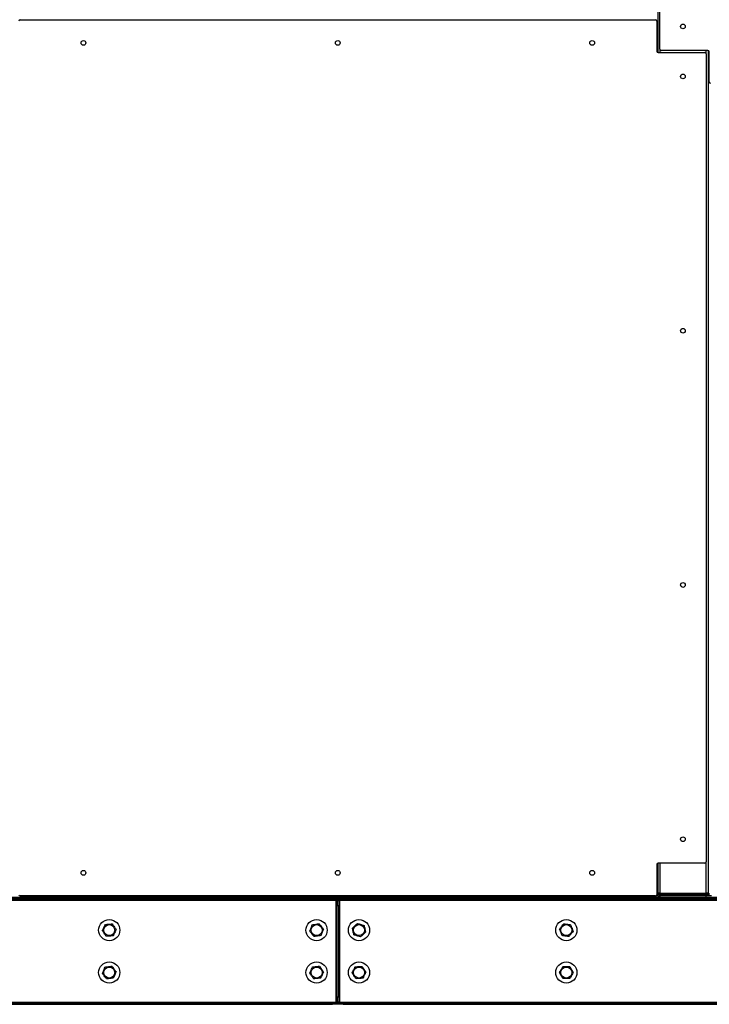
# Model space of a CAD drawing. Units: inches. Extents: x 22 to 681, y 24 to 523.
# Drawn here: x 406 to 439, y 97 to 143 of the extents above; entities that cross this region are included whole.
import ezdxf

# ---------------------------------------------------------------- set-up
doc = ezdxf.new("R2010")
doc.units = ezdxf.units.IN
doc.header["$LTSCALE"] = 64
doc.header["$MEASUREMENT"] = 0

msp = doc.modelspace()

# ---------------------------------------------------------------- linework, layer by layer
at = {"color": 7, "linetype": 'Continuous', "lineweight": 25}
for p, q in [((436.1753, 181.3957411), (436.1753, 141.7150814)), ((436.2692, 141.8693661), (436.2692, 180.0099161)), ((406.09695, 143.2599911), (436.06585, 143.2599911)), ((436.0793, 143.2599911), (436.0793, 143.2585267)), ((436.12835, 143.1974911), (436.12835, 141.7756161)), ((436.12835, 143.1639911), (436.1753, 143.1639911)), ((436.1753, 141.7150814), (436.1753, 143.1639911)), ((438.53475, 141.8068661), (436.3317, 141.8068661)), ((438.5503, 141.8049008), (438.5503, 102.0282411)), ((438.59725, 140.3224911), (438.59725, 141.7443661)), ((436.19085, 141.7131161), (438.3939, 141.7131161)), ((438.4564, 141.6506161), (438.4564, 103.5100661)), ((436.12835, 103.3850661), (436.12835, 101.9631911)), ((436.1753, 103.4456008), (436.1753, 102.0282411)), ((436.1753, 103.4456008), (436.1753, 101.9489911)), ((438.3939, 103.4475661), (436.19085, 103.4475661)), ((388.7686, 101.8526411), (420.8314, 101.8526411)), ((388.7686, 101.7886411), (420.8314, 101.7886411)), ((436.06585, 101.9006911), (406.09695, 101.9006911)), ((406.1475, 101.8529911), (406.1475, 101.9006911)), ((436.0793, 101.8529911), (406.1475, 101.8529911)), ((420.2341641, 101.8526411), (420.2341641, 101.8529911)), ((420.8314, 101.7886411), (420.8314, 101.8526411)), ((420.8314, 101.8526411), (421.0814, 101.8526411)), ((421.0814, 101.7886411), (420.8314, 101.7886411)), ((420.8314, 101.7246411), (420.8314, 101.7886411)), ((421.0814, 101.8526411), (421.0814, 101.7886411)), ((421.0814, 101.8526411), (421.3314, 101.8526411)), ((421.3314, 101.7886411), (421.0814, 101.7886411)), ((421.0814, 101.7246411), (421.0814, 101.7886411)), ((421.3314, 101.8526411), (421.3314, 101.7886411)), ((421.3314, 101.8526411), (453.3942, 101.8526411)), ((421.3314, 101.7886411), (453.3942, 101.7886411)), ((421.3314, 101.7886411), (421.3314, 101.7246411)), ((421.9286359, 101.8529911), (421.9286359, 101.8526411)), ((436.0793, 101.9021555), (436.0793, 101.8529911)), ((436.1075555, 101.9166411), (436.1807903, 101.9166411)), ((436.1753, 101.9489911), (436.1267155, 101.9489911)), ((436.2713, 102.0282411), (436.1753, 102.0282411)), ((436.1753, 101.9486411), (436.1753, 102.0282411)), ((436.2393, 101.9486411), (436.1753, 101.9486411)), ((436.2393, 101.9486411), (436.2393, 102.0282411)), ((436.2713, 102.0282411), (438.4543, 102.0282411)), ((436.2713, 101.9166411), (436.2713, 101.8526411)), ((436.2713, 101.9166411), (438.4543, 101.9166411)), ((436.3361, 101.9322411), (436.3361, 101.9962411)), ((436.3361, 101.9962411), (438.4543, 101.9962411)), ((436.3361, 101.9322411), (438.4543, 101.9322411)), ((436.8613794, 101.9962411), (436.8613794, 102.0282411)), ((436.8893567, 102.0088911), (436.8893567, 102.0282411)), ((436.8893567, 102.0088911), (437.2865705, 102.0088911)), ((436.9066342, 101.9962411), (436.9066342, 102.0088911)), ((437.2865705, 102.0088911), (437.2959431, 102.0088911)), ((437.2959431, 102.0088911), (437.2959431, 102.0282411)), ((437.4253, 102.0088911), (437.2959431, 102.0088911)), ((437.3470093, 101.9962411), (437.3470093, 102.0088911)), ((437.3470093, 101.9166411), (437.3470093, 101.9322411)), ((437.4253, 101.9962411), (437.4253, 102.0282411)), ((438.5503, 102.0282411), (438.4543, 102.0282411)), ((438.4543, 101.9962411), (438.4543, 101.9322411)), ((438.4543, 101.8526411), (438.4543, 101.9166411)), ((438.4543, 101.9166411), (438.7103, 101.9166411)), ((438.5079641, 101.9486411), (438.5183, 101.9486411)), ((438.5183, 101.9486411), (438.5503, 101.9486411)), ((438.5503, 102.0111411), (438.5503, 102.0282411)), ((438.5503, 101.9486411), (438.5503, 102.0111411)), ((438.5503, 102.0111411), (438.6143, 102.0111411)), ((438.6143, 101.9486411), (438.5503, 101.9486411)), ((420.9854, 101.6926411), (388.6146, 101.6926411)), ((420.8314, 101.7246411), (388.7686, 101.7246411)), ((421.0814, 101.7246411), (420.8314, 101.7246411)), ((420.9854, 101.7246411), (420.9854, 101.6926411)), ((420.9854, 101.6926411), (420.9854, 96.8846411)), ((421.0174, 101.6926411), (420.9854, 101.6926411)), ((421.0174, 101.4426411), (421.0174, 101.6926411)), ((421.0174, 101.6926411), (421.0814, 101.6926411)), ((421.0814, 101.4426411), (421.0174, 101.4426411)), ((421.0174, 97.1346411), (421.0174, 101.4426411)), ((421.3314, 101.7246411), (421.0814, 101.7246411)), ((421.0814, 101.6926411), (421.1454, 101.6926411)), ((421.0814, 101.4426411), (421.0814, 101.6926411)), ((421.0814, 101.4426411), (421.0814, 97.1346411)), ((421.1454, 101.4426411), (421.0814, 101.4426411)), ((421.1454, 101.6926411), (421.1454, 101.4426411)), ((421.1774, 101.6926411), (421.1454, 101.6926411)), ((421.1454, 101.4426411), (421.1454, 97.1346411)), ((421.1774, 101.6926411), (421.1774, 101.7246411)), ((453.5482, 101.6926411), (421.1774, 101.6926411)), ((421.1774, 96.8846411), (421.1774, 101.6926411)), ((453.3942, 101.7246411), (421.3314, 101.7246411)), ((421.0174, 96.8846411), (421.0174, 97.1346411)), ((421.0174, 97.1346411), (421.0814, 97.1346411)), ((421.0814, 97.1346411), (421.1454, 97.1346411)), ((421.0814, 96.8846411), (421.0814, 97.1346411)), ((421.1454, 97.1346411), (421.1454, 96.8846411)), ((388.6146, 96.8846411), (420.9854, 96.8846411)), ((388.7686, 96.8526411), (420.8314, 96.8526411)), ((388.7686, 96.7886411), (420.8314, 96.7886411)), ((420.8314, 96.7886411), (420.8314, 96.8526411)), ((420.8314, 96.8526411), (421.0814, 96.8526411)), ((421.0814, 96.7886411), (420.8314, 96.7886411)), ((420.9854, 96.8846411), (420.9854, 96.8526411)), ((420.9854, 96.8846411), (421.0174, 96.8846411)), ((421.0814, 96.8846411), (421.0174, 96.8846411)), ((421.1454, 96.8846411), (421.0814, 96.8846411)), ((421.0814, 96.7886411), (421.0814, 96.8526411)), ((421.0814, 96.8526411), (421.3314, 96.8526411)), ((421.3314, 96.7886411), (421.0814, 96.7886411)), ((421.1454, 96.8846411), (421.1774, 96.8846411)), ((421.1774, 96.8526411), (421.1774, 96.8846411)), ((421.1774, 96.8846411), (453.5482, 96.8846411)), ((421.3314, 96.8526411), (421.3314, 96.7886411)), ((421.3314, 96.8526411), (453.3942, 96.8526411)), ((421.3314, 96.7886411), (453.3942, 96.7886411))]:
    msp.add_line(p, q, dxfattribs=at)
at = {"color": 8, "linetype": 'Continuous', "lineweight": 25}
for p, q in [((436.2713, 141.8533009), (436.2713, 141.7131161)), ((438.4543, 141.6666813), (438.4543, 141.8068661)), ((436.2713, 103.4475661), (436.2713, 102.0282411)), ((438.4543, 102.0282411), (438.4543, 103.4940009)), ((420.2158583, 101.8526411), (420.2158583, 101.8529911)), ((421.9469417, 101.8529911), (421.9469417, 101.8526411)), ((436.1753, 101.9486411), (436.1266328, 101.9486411)), ((436.3361, 101.9486411), (436.2393, 101.9486411)), ((437.2865705, 102.0088911), (437.2865705, 102.0282411)), ((437.5213, 101.9962411), (437.5213, 102.0282411)), ((438.5183, 101.9566869), (438.5183, 101.9486411))]:
    msp.add_line(p, q, dxfattribs=at)
at = {"color": 7, "linetype": 'Continuous', "lineweight": 25, "flags": 128}
for points in [[(436.902752, 101.9166411), (436.9053299, 101.9299125), (436.9056363, 101.9322411)], [(437.4267112, 101.9322411), (437.4271446, 101.9299125), (437.4307903, 101.9166411)], [(437.8199637, 101.9322411), (437.8202701, 101.9299125), (437.822848, 101.9166411)], [(421.0814, 101.6926411), (421.0795554, 101.7113698), (421.0759097, 101.7246411)], [(421.0868903, 101.7246411), (421.0832446, 101.7113698), (421.0814, 101.6926411)], [(421.0759097, 96.8526411), (421.0795554, 96.8659125), (421.0814, 96.8846411)], [(421.0814, 96.8846411), (421.0832446, 96.8659125), (421.0868903, 96.8526411)]]:
    msp.add_lwpolyline(points, dxfattribs=at)
at = {"color": 7, "linetype": 'Continuous', "lineweight": 25}
for centre, radius in [((437.3629, 142.9396411), 0.112), ((409.0814, 142.1662911), 0.112), ((421.0814, 142.1662911), 0.112), ((433.0814, 142.1662911), 0.112), ((437.3627, 140.5803411), 0.112), ((437.3627, 128.5803411), 0.112), ((437.3627, 116.5803411), 0.112), ((437.3627, 104.5803411), 0.112), ((409.0814, 102.9943911), 0.112), ((421.0814, 102.9943911), 0.112), ((433.0814, 102.9943911), 0.112), ((410.3, 100.2886411), 0.5), ((410.3, 100.2886411), 0.26), ((420.0814, 100.2886411), 0.5), ((420.0814, 100.2886411), 0.26), ((422.0814, 100.2886411), 0.5), ((422.0814, 100.2886411), 0.26), ((431.8628, 100.2886411), 0.5), ((431.8628, 100.2886411), 0.26), ((410.3, 98.2886411), 0.5), ((410.3, 98.2886411), 0.26), ((420.0814, 98.2886411), 0.5), ((420.0814, 98.2886411), 0.26), ((422.0814, 98.2886411), 0.5), ((422.0814, 98.2886411), 0.26), ((431.8628, 98.2886411), 0.5), ((431.8628, 98.2886411), 0.26)]:
    msp.add_circle(centre, radius, dxfattribs=at)
for centre, radius, start, end in [((406.09695, 143.1974911), 0.0625, 90, 180), ((436.06585, 143.1974911), 0.0625, 0, 90), ((436.19085, 141.7756161), 0.0625, 180, 270), ((436.3317, 141.8693661), 0.0625, 180, 270), ((438.53475, 141.7443661), 0.0625, 0, 90), ((438.3939, 141.6506161), 0.0625, 0, 90), ((438.65975, 140.3224911), 0.0625, 180, 270), ((436.19085, 103.3850661), 0.0625, 90, 180), ((438.3939, 103.5100661), 0.0625, 270, 0), ((406.09695, 101.9631911), 0.0625, 180, 270), ((436.06585, 101.9631911), 0.0625, 270, 0), ((436.2713, 101.9486411), 0.096, 180, 270), ((436.2713, 101.9486411), 0.032, 179.99999998, 270), ((436.836274, 101.9396274), 0.0231195, 276.15278174, 341.36829844), ((437.5213, 101.9486411), 0.032, 210.83049743, 270), ((437.889326, 101.9396274), 0.0231195, 198.63170157, 263.84721825), ((438.4543, 102.0282411), 0.096, 270, 0), ((438.4543, 102.0282411), 0.032, 270, 0), ((420.9854, 101.6926411), 0.032, 0, 90), ((421.1774, 101.6926411), 0.032, 90, 180), ((420.9854, 96.8846411), 0.032, 270, 0), ((421.1774, 96.8846411), 0.032, 180, 270)]:
    msp.add_arc(centre, radius, start, end, dxfattribs=at)
for points, knots in [([(409.9759334, 100.2633989), (409.9821082, 100.2763179), (409.9992252, 100.3121303), (410.0287055, 100.3738091), (410.070294, 100.460821), (410.0989357, 100.5207455), (410.1161063, 100.5566699)], [0, 0, 0, 0, 0.1361844576, 0.3775106771, 0.6268207627, 1, 1, 1, 1]), ([(410.1161063, 100.5566699), (410.144564, 100.5588865), (410.2023976, 100.5633913), (410.288068, 100.5700644), (410.3684032, 100.5763219), (410.4160583, 100.5800338), (410.4401729, 100.5819122)], [0, 0, 0, 0, 0.2695014982, 0.547698721, 0.7711245654, 1, 1, 1, 1]), ([(410.4401729, 100.5819122), (410.4563214, 100.5583754), (410.4891395, 100.5105424), (410.5377537, 100.4396862), (410.5833404, 100.3732426), (410.6103826, 100.3338281), (410.6240666, 100.3138834)], [0, 0, 0, 0, 0.2695014982, 0.547698721, 0.7711245654, 1, 1, 1, 1]), ([(419.7596202, 100.2426621), (419.7649535, 100.2559507), (419.7797379, 100.2927873), (419.8052008, 100.3562303), (419.8411219, 100.4457308), (419.8658604, 100.5073692), (419.8806911, 100.5443212)], [0, 0, 0, 0, 0.1361844576, 0.3775106771, 0.6268207627, 1, 1, 1, 1]), ([(419.8806911, 100.5443212), (419.908948, 100.5483588), (419.9663735, 100.5565643), (420.0514394, 100.5687193), (420.1312077, 100.5801174), (420.1785265, 100.5868787), (420.202471, 100.5903001)], [0, 0, 0, 0, 0.2695014982, 0.547698721, 0.7711245654, 1, 1, 1, 1]), ([(420.202471, 100.5903001), (420.2200961, 100.5678478), (420.255915, 100.5222185), (420.3089745, 100.4546269), (420.3587297, 100.3912445), (420.3882446, 100.3536459), (420.4031798, 100.3346201)], [0, 0, 0, 0, 0.2695014982, 0.547698721, 0.7711245654, 1, 1, 1, 1]), ([(421.7711123, 100.3854804), (421.781641, 100.3951849), (421.8108272, 100.4220862), (421.8610941, 100.4684177), (421.9320068, 100.5337787), (421.9808439, 100.5787924), (422.0101214, 100.6057778)], [0, 0, 0, 0, 0.1361844576, 0.3775106771, 0.6268207627, 1, 1, 1, 1]), ([(421.8423908, 100.0683437), (421.8361315, 100.0961929), (421.823411, 100.1527898), (421.8045678, 100.2366282), (421.786898, 100.3152455), (421.7764163, 100.3618815), (421.7711123, 100.3854804)], [0, 0, 0, 0, 0.2695014982, 0.547698721, 0.7711245654, 1, 1, 1, 1]), ([(422.0101214, 100.6057778), (422.0373692, 100.597274), (422.0927438, 100.5799918), (422.1747716, 100.5543913), (422.251691, 100.5303851), (422.2973199, 100.5161446), (422.3204092, 100.5089385)], [0, 0, 0, 0, 0.2695014982, 0.547698721, 0.7711245654, 1, 1, 1, 1]), ([(422.3204092, 100.5089385), (422.3266685, 100.4810894), (422.339389, 100.4244925), (422.3582322, 100.3406541), (422.375902, 100.2620368), (422.3863837, 100.2154008), (422.3916877, 100.1918018)], [0, 0, 0, 0, 0.2695014982, 0.547698721, 0.7711245654, 1, 1, 1, 1]), ([(431.5410831, 100.3350585), (431.54994, 100.3463095), (431.5744918, 100.3774981), (431.6167768, 100.4312135), (431.6764293, 100.5069911), (431.7175116, 100.5591787), (431.7421402, 100.5904648)], [0, 0, 0, 0, 0.1361844576, 0.3775106771, 0.6268207627, 1, 1, 1, 1]), ([(431.7421402, 100.5904648), (431.7703915, 100.5863887), (431.8278058, 100.578105), (431.9128551, 100.565834), (431.9926077, 100.5543273), (432.0399173, 100.5475015), (432.0638571, 100.5440474)], [0, 0, 0, 0, 0.2695014982, 0.547698721, 0.7711245654, 1, 1, 1, 1]), ([(432.0638571, 100.5440474), (432.0744527, 100.517543), (432.0959859, 100.4636789), (432.1278836, 100.3838886), (432.1577949, 100.3090674), (432.1755383, 100.2646832), (432.1845169, 100.2422238)], [0, 0, 0, 0, 0.26950149825, 0.54769872102, 0.77112456544, 1, 1, 1, 1]), ([(410.1598271, 99.9953701), (410.1436786, 100.0189069), (410.1108605, 100.0667399), (410.0622463, 100.1375961), (410.0166596, 100.2040396), (409.9896174, 100.2434542), (409.9759334, 100.2633989)], [0, 0, 0, 0, 0.2695014982, 0.547698721, 0.7711245654, 1, 1, 1, 1]), ([(410.4838937, 100.0206123), (410.455436, 100.0183957), (410.3976024, 100.0138909), (410.311932, 100.0072179), (410.2315968, 100.0009604), (410.1839417, 99.9972484), (410.1598271, 99.9953701)], [0, 0, 0, 0, 0.2695014982, 0.547698721, 0.7711245654, 1, 1, 1, 1]), ([(410.6240666, 100.3138834), (410.606896, 100.2779588), (410.5786421, 100.2188458), (410.5370786, 100.1318863), (410.5075674, 100.0701427), (410.4900684, 100.033531), (410.4838937, 100.0206123)], [0, 0, 0, 0, 0.3731762662, 0.6140537018, 0.8638166267, 1, 1, 1, 1]), ([(419.960329, 99.9869821), (419.9427039, 100.0094345), (419.906885, 100.0550637), (419.8538255, 100.1226554), (419.8040703, 100.1860377), (419.7745554, 100.2236363), (419.7596202, 100.2426621)], [0, 0, 0, 0, 0.2695014982, 0.547698721, 0.7711245654, 1, 1, 1, 1]), ([(420.2821089, 100.0329611), (420.253852, 100.0289235), (420.1964265, 100.020718), (420.1113606, 100.0085629), (420.0315923, 99.9971649), (419.9842735, 99.9904035), (419.960329, 99.9869821)], [0, 0, 0, 0, 0.2695014982, 0.547698721, 0.7711245654, 1, 1, 1, 1]), ([(420.4031798, 100.3346201), (420.3883491, 100.2976681), (420.3639455, 100.2368643), (420.3280461, 100.1474176), (420.3025565, 100.0839081), (420.2874421, 100.0462492), (420.2821089, 100.0329611)], [0, 0, 0, 0, 0.3731762662, 0.6140537018, 0.8638166267, 1, 1, 1, 1]), ([(422.1526786, 99.9715044), (422.1254308, 99.9800083), (422.0700562, 99.9972904), (421.9880284, 100.0228909), (421.911109, 100.0468971), (421.8654801, 100.0611377), (421.8423908, 100.0683437)], [0, 0, 0, 0, 0.2695014982, 0.547698721, 0.7711245654, 1, 1, 1, 1]), ([(422.3916877, 100.1918018), (422.3624101, 100.1648163), (422.3142343, 100.1204121), (422.2433643, 100.0550904), (422.1930446, 100.0087103), (422.163207, 99.9812085), (422.1526786, 99.9715044)], [0, 0, 0, 0, 0.3731762662, 0.6140537018, 0.8638166267, 1, 1, 1, 1]), ([(431.6617429, 100.0332348), (431.6511473, 100.0597393), (431.6296141, 100.1136034), (431.5977164, 100.1933936), (431.5678051, 100.2682148), (431.5500617, 100.312599), (431.5410831, 100.3350585)], [0, 0, 0, 0, 0.2695014982, 0.547698721, 0.7711245654, 1, 1, 1, 1]), ([(431.9834598, 99.9868174), (431.9552085, 99.9908935), (431.8977942, 99.9991773), (431.8127449, 100.0114482), (431.7329923, 100.0229549), (431.6856827, 100.0297808), (431.6617429, 100.0332348)], [0, 0, 0, 0, 0.2695014982, 0.547698721, 0.7711245654, 1, 1, 1, 1]), ([(432.1845169, 100.2422238), (432.1598882, 100.2109375), (432.1193622, 100.1594566), (432.0597456, 100.0837246), (432.0174162, 100.0299528), (431.9923164, 99.9980681), (431.9834598, 99.9868174)], [0, 0, 0, 0, 0.3731762662, 0.6140537018, 0.8638166267, 1, 1, 1, 1]), ([(409.9777881, 98.2457946), (409.9832505, 98.2590306), (409.9983925, 98.2957217), (410.0244713, 98.3589139), (410.0612614, 98.4480608), (410.0865984, 98.5094556), (410.1017878, 98.5462615)], [0, 0, 0, 0, 0.1361844576, 0.3775106771, 0.6268207627, 1, 1, 1, 1]), ([(410.1017878, 98.5462615), (410.1300827, 98.5500241), (410.1875853, 98.5576706), (410.2727654, 98.5689975), (410.3526408, 98.579619), (410.4000231, 98.5859198), (410.4239997, 98.5891081)], [0, 0, 0, 0, 0.2695014982, 0.547698721, 0.7711245654, 1, 1, 1, 1]), ([(410.4239997, 98.5891081), (410.4414056, 98.5664853), (410.476779, 98.5205098), (410.5291784, 98.4524052), (410.5783147, 98.3885418), (410.6074624, 98.3506579), (410.6222119, 98.3314877)], [0, 0, 0, 0, 0.2695014982, 0.547698721, 0.7711245654, 1, 1, 1, 1]), ([(419.7580142, 98.2558087), (419.7638845, 98.268869), (419.7801572, 98.3050727), (419.8081834, 98.3674257), (419.8477207, 98.4553887), (419.8749497, 98.5159681), (419.8912734, 98.5522852)], [0, 0, 0, 0, 0.1361844576, 0.3775106771, 0.6268207627, 1, 1, 1, 1]), ([(419.8912734, 98.5522852), (419.9196713, 98.5551684), (419.9773834, 98.5610277), (420.0628739, 98.5697073), (420.1430403, 98.5778464), (420.1905952, 98.5826745), (420.2146592, 98.5851176)], [0, 0, 0, 0, 0.2695014982, 0.547698721, 0.7711245654, 1, 1, 1, 1]), ([(420.2146592, 98.5851176), (420.231355, 98.5619659), (420.2652854, 98.5149154), (420.3155474, 98.4452183), (420.3626792, 98.3798617), (420.390638, 98.341092), (420.4047858, 98.3214735)], [0, 0, 0, 0, 0.2695014982, 0.547698721, 0.7711245654, 1, 1, 1, 1]), ([(421.7570016, 98.2680988), (421.7746911, 98.3037706), (421.8037988, 98.3624679), (421.8466184, 98.4488159), (421.8770214, 98.5101252), (421.8950493, 98.5464794), (421.9014106, 98.5593072)], [0, 0, 0, 0, 0.3731762662, 0.6140537018, 0.8638166267, 1, 1, 1, 1]), ([(421.9014106, 98.5593072), (421.9298974, 98.5611111), (421.9877903, 98.5647772), (422.0735484, 98.5702078), (422.1539658, 98.5753002), (422.2016697, 98.578321), (422.225809, 98.5798496)], [0, 0, 0, 0, 0.2695014982, 0.547698721, 0.7711245654, 1, 1, 1, 1]), ([(422.225809, 98.5798496), (422.2416147, 98.5560812), (422.273736, 98.5077776), (422.3213181, 98.4362241), (422.3659369, 98.3691268), (422.392405, 98.3293244), (422.4057984, 98.3091835)], [0, 0, 0, 0, 0.26950149825, 0.54769872103, 0.77112456544, 1, 1, 1, 1]), ([(431.5377914, 98.2937158), (431.5451436, 98.306003), (431.5655242, 98.3400639), (431.6006253, 98.3987263), (431.6501433, 98.4814828), (431.6842461, 98.5384766), (431.7046905, 98.5726441)], [0, 0, 0, 0, 0.1361844576, 0.3775106771, 0.6268207627, 1, 1, 1, 1]), ([(431.7046905, 98.5726441), (431.7332309, 98.5721985), (431.7912326, 98.5712929), (431.877152, 98.5699513), (431.9577207, 98.5686934), (432.0055143, 98.5679471), (432.0296991, 98.5675695)], [0, 0, 0, 0, 0.2695014982, 0.547698721, 0.7711245654, 1, 1, 1, 1]), ([(432.0296991, 98.5675695), (432.0435833, 98.54263), (432.0717999, 98.4919462), (432.1135978, 98.416867), (432.1527927, 98.3464635), (432.1760433, 98.3046999), (432.1878086, 98.2835665)], [0, 0, 0, 0, 0.2695014982, 0.547698721, 0.7711245654, 1, 1, 1, 1]), ([(410.1760003, 97.9881742), (410.1585944, 98.0107969), (410.123221, 98.0567724), (410.0708216, 98.1248771), (410.0216853, 98.1887404), (409.9925376, 98.2266244), (409.9777881, 98.2457946)], [0, 0, 0, 0, 0.2695014982, 0.547698721, 0.7711245654, 1, 1, 1, 1]), ([(410.6222119, 98.3314877), (410.6070224, 98.2946817), (410.5820285, 98.2341182), (410.5452606, 98.1450249), (410.5191544, 98.0817664), (410.5036744, 98.0442563), (410.4982122, 98.0310207)], [0, 0, 0, 0, 0.3731762662, 0.6140537018, 0.8638166267, 1, 1, 1, 1]), ([(419.9481408, 97.9921646), (419.931445, 98.0153163), (419.8975146, 98.0623668), (419.8472526, 98.1320639), (419.8001208, 98.1974205), (419.772162, 98.2361903), (419.7580142, 98.2558087)], [0, 0, 0, 0, 0.2695014982, 0.547698721, 0.7711245654, 1, 1, 1, 1]), ([(420.4047858, 98.3214735), (420.3884621, 98.2851564), (420.3616017, 98.2253972), (420.3220883, 98.1374872), (420.2940326, 98.0750687), (420.2773967, 98.0380569), (420.2715266, 98.024997)], [0, 0, 0, 0, 0.3731762662, 0.6140537018, 0.8638166267, 1, 1, 1, 1]), ([(421.936991, 97.9974327), (421.9211853, 98.021201), (421.889064, 98.0695047), (421.8414819, 98.1410581), (421.7968631, 98.2081555), (421.770395, 98.2479578), (421.7570016, 98.2680988)], [0, 0, 0, 0, 0.2695014982, 0.547698721, 0.7711245654, 1, 1, 1, 1]), ([(422.4057984, 98.3091835), (422.399437, 98.2963553), (422.3818027, 98.2607948), (422.3514316, 98.1995498), (422.3085862, 98.1131498), (422.2790789, 98.0536468), (422.2613894, 98.017975)], [0, 0, 0, 0, 0.1361844576, 0.3775106771, 0.6268207627, 1, 1, 1, 1]), ([(431.6959009, 98.0097127), (431.6820167, 98.0346523), (431.6538001, 98.0853361), (431.6120022, 98.1604152), (431.5728073, 98.2308188), (431.5495567, 98.2725824), (431.5377914, 98.2937158)], [0, 0, 0, 0, 0.2695014982, 0.547698721, 0.7711245654, 1, 1, 1, 1]), ([(432.1878086, 98.2835665), (432.1673641, 98.2493989), (432.1337232, 98.1931768), (432.084235, 98.1104701), (432.049097, 98.0517461), (432.0282615, 98.016925), (432.0209095, 98.0046381)], [0, 0, 0, 0, 0.3731762662, 0.6140537018, 0.8638166267, 1, 1, 1, 1]), ([(410.4982122, 98.0310207), (410.4699173, 98.0272582), (410.4124147, 98.0196117), (410.3272346, 98.0082847), (410.2473592, 97.9976632), (410.1999769, 97.9913625), (410.1760003, 97.9881742)], [0, 0, 0, 0, 0.2695014982, 0.547698721, 0.7711245654, 1, 1, 1, 1]), ([(420.2715266, 98.024997), (420.2431287, 98.0221139), (420.1854166, 98.0162545), (420.0999261, 98.0075749), (420.0197597, 97.9994359), (419.9722048, 97.9946078), (419.9481408, 97.9921646)], [0, 0, 0, 0, 0.2695014982, 0.547698721, 0.7711245654, 1, 1, 1, 1]), ([(422.2613894, 98.017975), (422.2329026, 98.0161711), (422.1750097, 98.0125051), (422.0892516, 98.0070745), (422.0088342, 98.0019821), (421.9611303, 97.9989613), (421.936991, 97.9974327)], [0, 0, 0, 0, 0.2695014982, 0.547698721, 0.7711245654, 1, 1, 1, 1]), ([(432.0209095, 98.0046381), (431.9923691, 98.0050837), (431.9343674, 98.0059894), (431.848448, 98.0073309), (431.7678793, 98.0085889), (431.7200857, 98.0093351), (431.6959009, 98.0097127)], [0, 0, 0, 0, 0.2695014982, 0.547698721, 0.7711245654, 1, 1, 1, 1])]:
    msp.add_open_spline(points, degree=3, knots=knots, dxfattribs=at)

doc.saveas('drawing.dxf')
